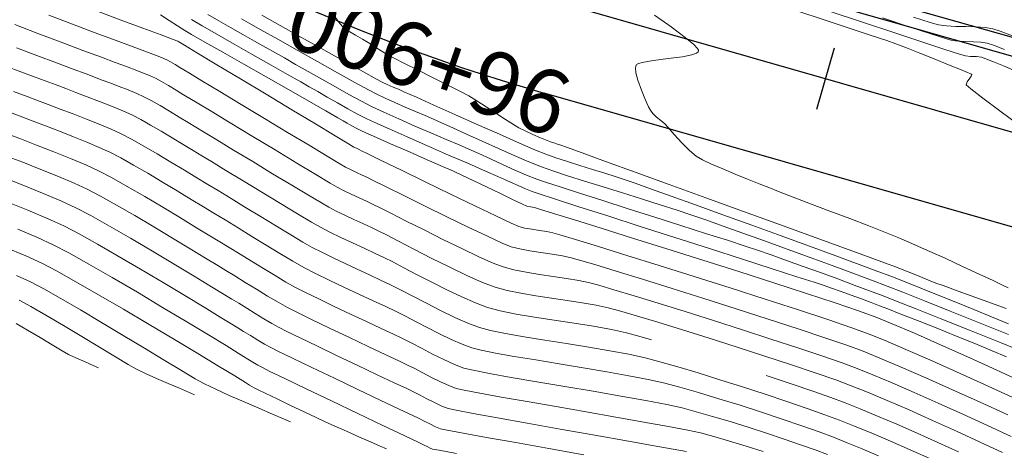
# Model space of a CAD drawing. Units: metres. Extents: x 769745 to 777694, y 8555200 to 8561404.
# Drawn here: x 772532 to 772586, y 8558681 to 8558705 of the extents above; entities that cross this region are included whole.
import ezdxf

# ---------------------------------------------------------------- set-up
doc = ezdxf.new("R2010")
doc.units = ezdxf.units.M
for name, color, linetype in [('ANCHO CARRETERA', 241, 'Continuous'), ('EJE_ESTACA', 7, 'Continuous'), ('EJE_LINEA', 5, 'Continuous'), ('EJE_TEXTO', 7, 'Continuous')]:
    doc.layers.add(name, color=color, linetype=linetype)
for name, color, linetype, lineweight in [('CUNETA', 1, 'Continuous', 30), ('SECTOR 1-CONT-MAJ', 30, 'Continuous', 9), ('SECTOR 1-CONT-MIN', 124, 'Continuous', 9)]:
    doc.layers.add(name, color=color, linetype=linetype, lineweight=lineweight)
doc.styles.get("Standard").update_dxf_attribs({"font": 'ARIAL.TTF', "height": 3})

msp = doc.modelspace()

# ---------------------------------------------------------------- linework, layer by layer
at = {"layer": 'ANCHO CARRETERA'}
for p, q in [((772600.913, 8558699.703), (772563.275, 8558710.468)), ((772598.163, 8558690.088), (772560.525, 8558700.854))]:
    msp.add_line(p, q, dxfattribs=at)
msp.add_arc((772589.399, 8558801.806), 105, 233.08056, 254.03889, dxfattribs=at)
at = {"layer": 'CUNETA'}
msp.add_line((772600.638, 8558698.741), (772563, 8558709.507), dxfattribs=at)
at = {"layer": 'EJE_ESTACA'}
msp.add_line((772576.446, 8558703.321), (772575.484, 8558699.956), dxfattribs=at)
at = {"layer": 'EJE_LINEA'}
msp.add_line((772599.538, 8558694.895), (772561.9, 8558705.661), dxfattribs=at)
at = {"layer": 'SECTOR 1-CONT-MAJ'}
for p, q in [((772548.988, 8558705.115, 1885), (772549.228, 8558704.77, 1885)), ((772580.802, 8558705.02, 1890), (772581.724, 8558704.729, 1890)), ((772549.228, 8558704.77, 1885), (772549.46, 8558704.501, 1885)), ((772549.46, 8558704.501, 1885), (772549.762, 8558704.274, 1885)), ((772581.724, 8558704.729, 1890), (772582.18, 8558704.599, 1890)), ((772582.18, 8558704.599, 1890), (772582.618, 8558704.541, 1890)), ((772582.618, 8558704.541, 1890), (772583.128, 8558704.513, 1890)), ((772583.128, 8558704.513, 1890), (772583.676, 8558704.498, 1890)), ((772583.676, 8558704.498, 1890), (772584.223, 8558704.481, 1890)), ((772584.223, 8558704.481, 1890), (772584.731, 8558704.446, 1890)), ((772584.731, 8558704.446, 1890), (772585.164, 8558704.377, 1890)), ((772585.164, 8558704.377, 1890), (772585.557, 8558704.248, 1890)), ((772549.762, 8558704.274, 1885), (772550.159, 8558704.03, 1885)), ((772550.159, 8558704.03, 1885), (772550.558, 8558703.804, 1885)), ((772585.557, 8558704.248, 1890), (772586.235, 8558703.989, 1890)), ((772550.558, 8558703.804, 1885), (772550.863, 8558703.627, 1885)), ((772550.863, 8558703.627, 1885), (772551.122, 8558703.461, 1885)), ((772551.122, 8558703.461, 1885), (772551.424, 8558703.266, 1885)), ((772551.424, 8558703.266, 1885), (772551.727, 8558703.074, 1885)), ((772551.727, 8558703.074, 1885), (772551.991, 8558702.916, 1885)), ((772551.991, 8558702.916, 1885), (772552.292, 8558702.76, 1885)), ((772552.292, 8558702.76, 1885), (772552.866, 8558702.473, 1885)), ((772530.87, 8558702.369, 1875), (772531.948, 8558701.965, 1875)), ((772552.866, 8558702.473, 1885), (772553.615, 8558702.102, 1885)), ((772531.948, 8558701.965, 1875), (772532.93, 8558701.598, 1875)), ((772553.615, 8558702.102, 1885), (772554.439, 8558701.693, 1885)), ((772554.439, 8558701.693, 1885), (772555.242, 8558701.29, 1885)), ((772532.93, 8558701.598, 1875), (772533.73, 8558701.299, 1875)), ((772533.73, 8558701.299, 1875), (772534.261, 8558701.096, 1875)), ((772555.242, 8558701.29, 1885), (772555.925, 8558700.942, 1885)), ((772534.261, 8558701.096, 1875), (772534.808, 8558700.886, 1875)), ((772534.808, 8558700.886, 1875), (772535.439, 8558700.648, 1875)), ((772535.439, 8558700.648, 1875), (772536.11, 8558700.394, 1875)), ((772555.925, 8558700.942, 1885), (772556.39, 8558700.693, 1885)), ((772556.39, 8558700.693, 1885), (772556.825, 8558700.43, 1885)), ((772536.11, 8558700.394, 1875), (772536.779, 8558700.132, 1875)), ((772536.779, 8558700.132, 1875), (772537.4, 8558699.876, 1875)), ((772556.825, 8558700.43, 1885), (772557.339, 8558700.101, 1885)), ((772557.339, 8558700.101, 1885), (772557.881, 8558699.745, 1885)), ((772537.4, 8558699.876, 1875), (772537.932, 8558699.634, 1875)), ((772537.932, 8558699.634, 1875), (772538.386, 8558699.397, 1875)), ((772557.881, 8558699.745, 1885), (772558.397, 8558699.406, 1885)), ((772538.386, 8558699.397, 1875), (772538.921, 8558699.096, 1875)), ((772538.921, 8558699.096, 1875), (772539.506, 8558698.753, 1875)), ((772558.397, 8558699.406, 1885), (772558.834, 8558699.124, 1885)), ((772558.834, 8558699.124, 1885), (772559.14, 8558698.941, 1885)), ((772539.506, 8558698.753, 1875), (772540.11, 8558698.391, 1875)), ((772559.14, 8558698.941, 1885), (772559.477, 8558698.776, 1885)), ((772559.477, 8558698.776, 1885), (772559.901, 8558698.585, 1885)), ((772559.901, 8558698.585, 1885), (772560.331, 8558698.401, 1885)), ((772540.11, 8558698.391, 1875), (772540.703, 8558698.031, 1875)), ((772540.703, 8558698.031, 1875), (772541.254, 8558697.696, 1875)), ((772560.331, 8558698.401, 1885), (772560.683, 8558698.255, 1885)), ((772560.683, 8558698.255, 1885), (772560.877, 8558698.177, 1885)), ((772560.877, 8558698.177, 1885), (772561.052, 8558698.117, 1885)), ((772561.052, 8558698.117, 1885), (772561.255, 8558698.055, 1885)), ((772561.255, 8558698.055, 1885), (772561.432, 8558697.998, 1885)), ((772561.432, 8558697.998, 1885), (772561.76, 8558697.88, 1885)), ((772541.254, 8558697.696, 1875), (772541.733, 8558697.409, 1875)), ((772541.733, 8558697.409, 1875), (772542.265, 8558697.088, 1875)), ((772561.76, 8558697.88, 1885), (772562.613, 8558697.571, 1885)), ((772562.613, 8558697.571, 1885), (772563.898, 8558697.105, 1885)), ((772542.265, 8558697.088, 1875), (772543.049, 8558696.612, 1875)), ((772563.898, 8558697.105, 1885), (772565.52, 8558696.516, 1885)), ((772543.049, 8558696.612, 1875), (772543.999, 8558696.034, 1875)), ((772565.52, 8558696.516, 1885), (772567.385, 8558695.839, 1885)), ((772543.999, 8558696.034, 1875), (772545.03, 8558695.407, 1875)), ((772567.385, 8558695.839, 1885), (772569.4, 8558695.108, 1885)), ((772545.03, 8558695.407, 1875), (772546.056, 8558694.785, 1875)), ((772546.056, 8558694.785, 1875), (772546.992, 8558694.221, 1875)), ((772569.4, 8558695.108, 1885), (772571.47, 8558694.356, 1885)), ((772546.992, 8558694.221, 1875), (772547.753, 8558693.77, 1875)), ((772571.47, 8558694.356, 1885), (772573.5, 8558693.618, 1885)), ((772547.753, 8558693.77, 1875), (772548.254, 8558693.485, 1875)), ((772573.5, 8558693.618, 1885), (772575.398, 8558692.929, 1885)), ((772548.254, 8558693.485, 1875), (772548.766, 8558693.222, 1875)), ((772548.766, 8558693.222, 1875), (772549.362, 8558692.932, 1875)), ((772549.362, 8558692.932, 1875), (772550.001, 8558692.63, 1875)), ((772550.001, 8558692.63, 1875), (772550.643, 8558692.332, 1875)), ((772575.398, 8558692.929, 1885), (772577.069, 8558692.321, 1885)), ((772550.643, 8558692.332, 1875), (772551.245, 8558692.053, 1875)), ((772551.245, 8558692.053, 1875), (772551.766, 8558691.807, 1875)), ((772577.069, 8558692.321, 1885), (772578.418, 8558691.829, 1885)), ((772551.766, 8558691.807, 1875), (772552.213, 8558691.582, 1875)), ((772552.213, 8558691.582, 1875), (772552.822, 8558691.265, 1875)), ((772578.418, 8558691.829, 1885), (772579.353, 8558691.488, 1885)), ((772579.353, 8558691.488, 1885), (772579.778, 8558691.331, 1885)), ((772552.822, 8558691.265, 1875), (772553.549, 8558690.885, 1875)), ((772553.549, 8558690.885, 1875), (772554.351, 8558690.472, 1875)), ((772579.778, 8558691.331, 1885), (772580.186, 8558691.171, 1885)), ((772580.186, 8558691.171, 1885), (772580.657, 8558690.98, 1885)), ((772580.657, 8558690.98, 1885), (772581.15, 8558690.779, 1885)), ((772554.351, 8558690.472, 1875), (772555.182, 8558690.055, 1875)), ((772581.15, 8558690.779, 1885), (772581.621, 8558690.588, 1885)), ((772581.621, 8558690.588, 1885), (772582.029, 8558690.428, 1885)), ((772582.029, 8558690.428, 1885), (772582.423, 8558690.284, 1885)), ((772555.182, 8558690.055, 1875), (772555.999, 8558689.666, 1875)), ((772582.423, 8558690.284, 1885), (772583.25, 8558689.986, 1885)), ((772583.25, 8558689.986, 1885), (772584.432, 8558689.56, 1885)), ((772555.999, 8558689.666, 1875), (772556.758, 8558689.334, 1875)), ((772556.758, 8558689.334, 1875), (772557.414, 8558689.089, 1875)), ((772584.432, 8558689.56, 1885), (772585.891, 8558689.036, 1885)), ((772557.414, 8558689.089, 1875), (772558.112, 8558688.902, 1875)), ((772558.112, 8558688.902, 1875), (772558.99, 8558688.725, 1875)), ((772558.99, 8558688.725, 1875), (772559.994, 8558688.555, 1875)), ((772559.994, 8558688.555, 1875), (772561.073, 8558688.387, 1875)), ((772561.073, 8558688.387, 1875), (772562.171, 8558688.22, 1875)), ((772562.171, 8558688.22, 1875), (772563.237, 8558688.051, 1875)), ((772563.237, 8558688.051, 1875), (772564.215, 8558687.877, 1875)), ((772564.215, 8558687.877, 1875), (772565.054, 8558687.694, 1875)), ((772565.054, 8558687.694, 1875), (772565.73, 8558687.512, 1875)), ((772565.73, 8558687.512, 1875), (772566.417, 8558687.314, 1875)), ((772572.721, 8558685.345, 1875), (772572.874, 8558685.295, 1875)), ((772572.874, 8558685.295, 1875), (772574.132, 8558684.878, 1875)), ((772574.132, 8558684.878, 1875), (772575.28, 8558684.487, 1875)), ((772575.28, 8558684.487, 1875), (772576.272, 8558684.139, 1875)), ((772576.272, 8558684.139, 1875), (772577.058, 8558683.848, 1875)), ((772577.058, 8558683.848, 1875), (772577.875, 8558683.523, 1875)), ((772577.875, 8558683.523, 1875), (772578.828, 8558683.128, 1875)), ((772578.828, 8558683.128, 1875), (772579.882, 8558682.678, 1875)), ((772579.882, 8558682.678, 1875), (772580.999, 8558682.189, 1875)), ((772580.999, 8558682.189, 1875), (772582.14, 8558681.679, 1875)), ((772582.14, 8558681.679, 1875), (772583.268, 8558681.164, 1875))]:
    msp.add_line(p, q, dxfattribs=at)
at = {"layer": 'SECTOR 1-CONT-MAJ', "flags": 128}
for points, elevation in [([(772539.459, 8558705.142), (772539.937, 8558704.834), (772540.394, 8558704.538), (772540.792, 8558704.29), (772541.173, 8558704.069), (772541.899, 8558703.653), (772542.883, 8558703.092), (772544.035, 8558702.435), (772545.265, 8558701.735), (772546.486, 8558701.04), (772547.607, 8558700.402), (772548.541, 8558699.872), (772549.197, 8558699.499), (772549.488, 8558699.334), (772549.712, 8558699.206), (772549.973, 8558699.057), (772550.235, 8558698.91), (772550.464, 8558698.79), (772550.741, 8558698.665), (772551.315, 8558698.412), (772552.097, 8558698.071), (772552.998, 8558697.677), (772553.932, 8558697.27), (772554.81, 8558696.885), (772555.543, 8558696.562), (772556.043, 8558696.337), (772556.625, 8558696.063), (772557.354, 8558695.711), (772558.12, 8558695.339), (772558.816, 8558694.999), (772559.335, 8558694.748), (772559.567, 8558694.641), (772559.775, 8558694.6), (772559.986, 8558694.564), (772560.272, 8558694.477), (772561.031, 8558694.244), (772562.184, 8558693.888), (772563.657, 8558693.431), (772565.372, 8558692.897), (772567.255, 8558692.308), (772569.227, 8558691.687), (772571.214, 8558691.057), (772573.139, 8558690.441), (772574.926, 8558689.861), (772576.498, 8558689.341), (772577.78, 8558688.903), (772578.694, 8558688.57), (772579.626, 8558688.192), (772580.848, 8558687.669), (772582.292, 8558687.033), (772583.889, 8558686.317), (772585.571, 8558685.553), (772587.272, 8558684.774)], 1880), ([(772530.716, 8558696.269), (772531.877, 8558695.812), (772532.992, 8558695.36), (772533.993, 8558694.934), (772534.814, 8558694.557), (772535.644, 8558694.125), (772536.67, 8558693.554), (772537.822, 8558692.888), (772539.028, 8558692.176), (772540.216, 8558691.464), (772541.316, 8558690.798), (772542.256, 8558690.225), (772542.965, 8558689.792), (772543.372, 8558689.546), (772543.756, 8558689.314), (772544.196, 8558689.043), (772544.665, 8558688.754), (772545.135, 8558688.467), (772545.579, 8558688.203), (772545.969, 8558687.983), (772546.393, 8558687.77), (772547.128, 8558687.413), (772548.084, 8558686.954), (772549.169, 8558686.437), (772550.293, 8558685.903), (772551.364, 8558685.396), (772552.29, 8558684.958), (772552.981, 8558684.631), (772553.345, 8558684.458), (772553.689, 8558684.285), (772554.086, 8558684.078), (772554.502, 8558683.865), (772554.905, 8558683.675), (772555.26, 8558683.536), (772555.694, 8558683.442), (772556.634, 8558683.266), (772557.972, 8558683.024), (772559.6, 8558682.735), (772561.412, 8558682.415), (772563.3, 8558682.082), (772565.156, 8558681.753), (772566.874, 8558681.446), (772568.346, 8558681.177)], 1870), ([(772531.696, 8558689.479), (772532.339, 8558689.139), (772533.175, 8558688.662), (772534.131, 8558688.096), (772535.135, 8558687.494), (772536.111, 8558686.903), (772536.988, 8558686.374), (772537.691, 8558685.957), (772538.148, 8558685.702), (772538.641, 8558685.464), (772539.246, 8558685.191), (772539.891, 8558684.911), (772540.502, 8558684.65), (772541.007, 8558684.436), (772541.333, 8558684.296)], 1865)]:
    msp.add_lwpolyline(points, dxfattribs=dict(at, elevation=elevation))
at = {"layer": 'SECTOR 1-CONT-MIN', "flags": 128}
for points, elevation in [([(772533.323, 8558705.134), (772534.624, 8558704.639), (772535.884, 8558704.165), (772537.021, 8558703.739), (772537.956, 8558703.392), (772538.605, 8558703.151), (772538.888, 8558703.045), (772539.182, 8558702.933), (772539.515, 8558702.805), (772539.803, 8558702.681), (772540.014, 8558702.567), (772540.27, 8558702.416), (772540.528, 8558702.26), (772540.749, 8558702.126), (772541.05, 8558701.945), (772541.739, 8558701.53), (772542.718, 8558700.939), (772543.893, 8558700.23), (772545.165, 8558699.463), (772546.439, 8558698.695), (772547.618, 8558697.986), (772548.607, 8558697.392), (772549.308, 8558696.973), (772549.625, 8558696.787), (772549.897, 8558696.649), (772550.219, 8558696.496), (772550.542, 8558696.346), (772550.819, 8558696.216), (772551.146, 8558696.055), (772551.845, 8558695.707), (772552.818, 8558695.225), (772553.961, 8558694.661), (772555.174, 8558694.066), (772556.357, 8558693.492), (772557.407, 8558692.992), (772558.223, 8558692.618), (772558.706, 8558692.42), (772559.184, 8558692.295), (772559.746, 8558692.19), (772560.351, 8558692.097), (772560.958, 8558692.008), (772561.526, 8558691.917), (772562.013, 8558691.816), (772562.457, 8558691.69), (772563.305, 8558691.436), (772564.485, 8558691.076), (772565.925, 8558690.631), (772567.551, 8558690.124), (772569.29, 8558689.577), (772571.071, 8558689.012), (772572.819, 8558688.45), (772574.463, 8558687.914), (772575.93, 8558687.426), (772577.146, 8558687.008), (772578.04, 8558686.681), (772578.957, 8558686.311), (772580.122, 8558685.816), (772581.471, 8558685.226), (772582.939, 8558684.571), (772584.462, 8558683.882), (772585.977, 8558683.188)], 1878), ([(772535.862, 8558705.401), (772537.25, 8558704.878), (772538.492, 8558704.414), (772539.496, 8558704.041), (772540.167, 8558703.792), (772540.414, 8558703.701), (772540.464, 8558703.673), (772540.513, 8558703.644), (772540.78, 8558703.483), (772541.501, 8558703.049), (772542.563, 8558702.409), (772543.853, 8558701.632), (772545.26, 8558700.786), (772546.669, 8558699.937), (772547.968, 8558699.156), (772549.045, 8558698.508), (772549.787, 8558698.063), (772550.082, 8558697.887), (772550.215, 8558697.821), (772550.368, 8558697.749), (772550.503, 8558697.686), (772550.813, 8558697.534), (772551.583, 8558697.157), (772552.686, 8558696.619), (772553.993, 8558695.982), (772555.378, 8558695.309), (772556.712, 8558694.665), (772557.868, 8558694.111), (772558.719, 8558693.712), (772559.136, 8558693.531), (772559.466, 8558693.447), (772559.857, 8558693.379), (772560.27, 8558693.318), (772560.664, 8558693.258), (772561, 8558693.19), (772561.388, 8558693.077), (772562.251, 8558692.815), (772563.505, 8558692.429), (772565.065, 8558691.946), (772566.845, 8558691.391), (772568.761, 8558690.789), (772570.729, 8558690.166), (772572.663, 8558689.547), (772574.479, 8558688.958), (772576.091, 8558688.425), (772577.416, 8558687.972), (772578.367, 8558687.626), (772579.249, 8558687.269), (772580.381, 8558686.787), (772581.707, 8558686.206), (772583.165, 8558685.555), (772584.699, 8558684.862), (772586.249, 8558684.153)], 1879), ([(772542.054, 8558705.172), (772542.659, 8558704.823), (772543.311, 8558704.451), (772543.978, 8558704.073), (772544.631, 8558703.704), (772545.24, 8558703.361), (772545.774, 8558703.061), (772546.269, 8558702.779), (772546.881, 8558702.429), (772547.575, 8558702.032), (772548.315, 8558701.61), (772549.068, 8558701.186), (772549.797, 8558700.782), (772550.469, 8558700.419), (772551.048, 8558700.121), (772551.73, 8558699.796), (772552.541, 8558699.43), (772553.42, 8558699.045), (772554.306, 8558698.664), (772555.137, 8558698.309), (772555.852, 8558698.005), (772556.388, 8558697.773), (772556.939, 8558697.527), (772557.573, 8558697.238), (772558.247, 8558696.932), (772558.924, 8558696.63), (772559.562, 8558696.355), (772560.122, 8558696.13), (772560.591, 8558695.966), (772561.398, 8558695.701), (772562.472, 8558695.354), (772563.743, 8558694.948), (772565.14, 8558694.503), (772566.594, 8558694.042), (772568.033, 8558693.585), (772569.387, 8558693.154), (772570.585, 8558692.771), (772571.558, 8558692.456), (772572.235, 8558692.231), (772572.988, 8558691.969), (772573.838, 8558691.669), (772574.751, 8558691.342), (772575.696, 8558691), (772576.64, 8558690.655), (772577.551, 8558690.319), (772578.395, 8558690.004), (772579.141, 8558689.721), (772579.821, 8558689.456), (772580.891, 8558689.032), (772582.268, 8558688.483), (772583.869, 8558687.843), (772585.61, 8558687.144), (772587.409, 8558686.422)], 1882), ([(772543.917, 8558704.924), (772544.287, 8558704.715), (772544.978, 8558704.326), (772545.902, 8558703.806), (772546.968, 8558703.206), (772548.089, 8558702.577), (772549.176, 8558701.971), (772550.139, 8558701.436), (772550.89, 8558701.024), (772551.341, 8558700.786), (772551.795, 8558700.57), (772552.324, 8558700.333), (772552.891, 8558700.087), (772553.459, 8558699.845), (772553.993, 8558699.617), (772554.455, 8558699.417), (772554.882, 8558699.225), (772555.504, 8558698.942), (772556.268, 8558698.594), (772557.123, 8558698.207), (772558.013, 8558697.809), (772558.887, 8558697.426), (772559.692, 8558697.084), (772560.374, 8558696.812), (772561.009, 8558696.585), (772561.813, 8558696.316), (772562.744, 8558696.018), (772563.76, 8558695.698), (772564.819, 8558695.369), (772565.878, 8558695.04), (772566.895, 8558694.72), (772567.827, 8558694.421), (772568.634, 8558694.153), (772569.397, 8558693.888), (772570.346, 8558693.553), (772571.436, 8558693.164), (772572.625, 8558692.736), (772573.867, 8558692.286), (772575.12, 8558691.83), (772576.338, 8558691.383), (772577.479, 8558690.961), (772578.499, 8558690.581), (772579.353, 8558690.258), (772580.222, 8558689.92), (772581.399, 8558689.453), (772582.81, 8558688.888), (772584.377, 8558688.258), (772586.023, 8558687.594)], 1883), ([(772545.029, 8558705.127), (772546.034, 8558704.565), (772547.208, 8558703.909), (772548.437, 8558703.224), (772549.607, 8558702.572), (772550.606, 8558702.018), (772551.319, 8558701.623), (772551.633, 8558701.452), (772551.914, 8558701.322), (772552.238, 8558701.183), (772552.523, 8558701.061), (772552.825, 8558700.925), (772553.508, 8558700.619), (772554.473, 8558700.187), (772555.62, 8558699.675), (772556.851, 8558699.127), (772558.066, 8558698.59), (772559.166, 8558698.109), (772560.052, 8558697.728), (772560.625, 8558697.494), (772561.171, 8558697.299), (772561.798, 8558697.092), (772562.476, 8558696.878), (772563.171, 8558696.664), (772563.85, 8558696.455), (772564.481, 8558696.257), (772565.033, 8558696.076), (772565.522, 8558695.904), (772566.363, 8558695.603), (772567.49, 8558695.199), (772568.837, 8558694.713), (772570.336, 8558694.171), (772571.923, 8558693.596), (772573.53, 8558693.013), (772575.092, 8558692.444), (772576.543, 8558691.914), (772577.816, 8558691.446), (772578.846, 8558691.065), (772579.566, 8558690.795), (772580.344, 8558690.492), (772581.213, 8558690.146), (772582.148, 8558689.768), (772583.121, 8558689.371), (772584.108, 8558688.969), (772585.082, 8558688.572), (772586.016, 8558688.194)], 1884), ([(772566.584, 8558705.135), (772567.491, 8558704.492), (772568.275, 8558703.905), (772568.734, 8558703.52), (772568.941, 8558703.303), (772568.999, 8558703.201), (772569.001, 8558703.165), (772568.982, 8558703.124), (772568.889, 8558703.049), (772568.629, 8558702.954), (772568.116, 8558702.85), (772567.327, 8558702.744), (772566.529, 8558702.644), (772565.996, 8558702.555), (772565.713, 8558702.477), (772565.6, 8558702.417), (772565.571, 8558702.384), (772565.551, 8558702.337), (772565.536, 8558702.212), (772565.564, 8558701.962), (772565.674, 8558701.554), (772565.869, 8558701.012), (772566.059, 8558700.554), (772566.168, 8558700.306), (772566.262, 8558700.106), (772566.385, 8558699.885), (772566.509, 8558699.704), (772566.689, 8558699.537), (772566.933, 8558699.344), (772567.144, 8558699.17), (772567.335, 8558698.962), (772567.67, 8558698.584), (772568.082, 8558698.13), (772568.507, 8558697.699), (772568.877, 8558697.386), (772569.21, 8558697.197), (772569.712, 8558696.959), (772570.33, 8558696.69), (772571.008, 8558696.408), (772571.691, 8558696.13), (772572.324, 8558695.876), (772572.852, 8558695.662), (772573.399, 8558695.447), (772574.191, 8558695.144), (772575.154, 8558694.78), (772576.215, 8558694.38), (772577.303, 8558693.968), (772578.343, 8558693.569), (772579.264, 8558693.209), (772579.993, 8558692.913), (772580.705, 8558692.605), (772581.576, 8558692.217), (772582.532, 8558691.783), (772583.499, 8558691.34), (772584.403, 8558690.92), (772585.17, 8558690.56), (772585.726, 8558690.295), (772585.997, 8558690.159)], 1886), ([(772574.398, 8558705.369), (772575.943, 8558704.86), (772577.327, 8558704.402), (772578.483, 8558704.019), (772579.34, 8558703.731), (772579.829, 8558703.561), (772580.414, 8558703.337), (772581.149, 8558703.046), (772581.945, 8558702.724), (772582.716, 8558702.409), (772583.375, 8558702.138), (772583.762, 8558701.977), (772583.942, 8558701.902), (772584, 8558701.877), (772584.007, 8558701.874), (772584.005, 8558701.863), (772583.986, 8558701.815), (772583.971, 8558701.781), (772583.891, 8558701.677), (772583.749, 8558701.47), (772583.685, 8558701.298), (772583.942, 8558701.081), (772584.606, 8558700.577), (772585.54, 8558699.879), (772586.611, 8558699.084)], 1887), ([(772576.067, 8558705.388), (772577.997, 8558704.746), (772579.772, 8558704.158), (772581.308, 8558703.651), (772582.523, 8558703.251), (772583.334, 8558702.988), (772583.658, 8558702.887), (772583.936, 8558702.861), (772584.257, 8558702.852), (772584.534, 8558702.821), (772584.768, 8558702.739), (772585.196, 8558702.568), (772585.741, 8558702.341), (772586.329, 8558702.092)], 1888), ([(772579.101, 8558704.977), (772580.57, 8558704.493), (772581.747, 8558704.109), (772582.555, 8558703.85), (772582.919, 8558703.743), (772583.265, 8558703.7), (772583.672, 8558703.683), (772584.1, 8558703.671), (772584.506, 8558703.649), (772584.849, 8558703.599), (772585.189, 8558703.484), (772585.792, 8558703.249)], 1889), ([(772531.46, 8558704.612), (772532.728, 8558704.127), (772534.008, 8558703.643), (772535.204, 8558703.195), (772536.222, 8558702.815), (772536.968, 8558702.538), (772537.346, 8558702.395), (772537.679, 8558702.268), (772538.067, 8558702.121), (772538.471, 8558701.966), (772538.854, 8558701.811), (772539.179, 8558701.665), (772539.509, 8558701.49), (772539.905, 8558701.261), (772540.327, 8558701.008), (772540.731, 8558700.762), (772541.077, 8558700.554), (772541.47, 8558700.317), (772542.242, 8558699.851), (772543.285, 8558699.22), (772544.49, 8558698.491), (772545.749, 8558697.731), (772546.955, 8558697.004), (772547.999, 8558696.377), (772548.772, 8558695.916), (772549.168, 8558695.686), (772549.518, 8558695.507), (772549.93, 8558695.309), (772550.363, 8558695.106), (772550.778, 8558694.914), (772551.135, 8558694.746), (772551.478, 8558694.575), (772552.107, 8558694.257), (772552.949, 8558693.831), (772553.929, 8558693.34), (772554.971, 8558692.822), (772556.001, 8558692.32), (772556.945, 8558691.873), (772557.728, 8558691.523), (772558.275, 8558691.31), (772558.855, 8558691.154), (772559.529, 8558691.02), (772560.262, 8558690.901), (772561.015, 8558690.79), (772561.752, 8558690.681), (772562.435, 8558690.568), (772563.027, 8558690.442), (772563.526, 8558690.304), (772564.359, 8558690.058), (772565.466, 8558689.722), (772566.786, 8558689.316), (772568.258, 8558688.857), (772569.821, 8558688.365), (772571.414, 8558687.857), (772572.978, 8558687.352), (772574.45, 8558686.869), (772575.77, 8558686.427), (772576.878, 8558686.043), (772577.713, 8558685.737), (772578.571, 8558685.392), (772579.632, 8558684.944), (772580.845, 8558684.418), (772582.158, 8558683.836), (772583.517, 8558683.225), (772584.872, 8558682.606), (772586.17, 8558682.006)], 1877), ([(772541.159, 8558704.886), (772541.743, 8558704.545), (772542.553, 8558704.079), (772543.508, 8558703.533), (772544.527, 8558702.954), (772545.53, 8558702.385), (772546.436, 8558701.872), (772547.163, 8558701.461), (772547.631, 8558701.197), (772548.091, 8558700.935), (772548.621, 8558700.632), (772549.185, 8558700.31), (772549.751, 8558699.992), (772550.286, 8558699.699), (772550.756, 8558699.456), (772551.226, 8558699.236), (772552.007, 8558698.886), (772553.004, 8558698.445), (772554.125, 8558697.954), (772555.276, 8558697.452), (772556.365, 8558696.979), (772557.297, 8558696.574), (772557.98, 8558696.278), (772558.32, 8558696.13), (772558.677, 8558695.969), (772559.092, 8558695.781), (772559.509, 8558695.596), (772559.871, 8558695.447), (772560.257, 8558695.318), (772561.142, 8558695.031), (772562.426, 8558694.617), (772564.013, 8558694.107), (772565.803, 8558693.532), (772567.7, 8558692.924), (772569.606, 8558692.314), (772571.422, 8558691.731), (772573.05, 8558691.208), (772574.394, 8558690.776), (772575.355, 8558690.466), (772575.836, 8558690.308), (772576.296, 8558690.148), (772576.824, 8558689.96), (772577.386, 8558689.757), (772577.947, 8558689.552), (772578.473, 8558689.356), (772578.928, 8558689.184), (772579.388, 8558689.006), (772580.106, 8558688.725), (772581.012, 8558688.368), (772582.037, 8558687.961), (772583.109, 8558687.532), (772584.16, 8558687.108), (772585.118, 8558686.715), (772585.913, 8558686.381)], 1881), ([(772531.556, 8558703.34), (772532.682, 8558702.915), (772533.747, 8558702.516), (772534.675, 8558702.17), (772535.386, 8558701.904), (772535.804, 8558701.746), (772536.213, 8558701.588), (772536.686, 8558701.41), (772537.19, 8558701.219), (772537.691, 8558701.023), (772538.157, 8558700.831), (772538.555, 8558700.65), (772538.959, 8558700.437), (772539.44, 8558700.163), (772539.962, 8558699.854), (772540.487, 8558699.537), (772540.98, 8558699.237), (772541.405, 8558698.981), (772541.831, 8558698.725), (772542.55, 8558698.29), (772543.477, 8558697.727), (772544.529, 8558697.09), (772545.62, 8558696.429), (772546.669, 8558695.796), (772547.589, 8558695.243), (772548.298, 8558694.823), (772548.711, 8558694.586), (772549.11, 8558694.38), (772549.575, 8558694.154), (772550.074, 8558693.919), (772550.574, 8558693.686), (772551.044, 8558693.468), (772551.451, 8558693.276), (772551.87, 8558693.065), (772552.535, 8558692.72), (772553.377, 8558692.285), (772554.328, 8558691.8), (772555.319, 8558691.307), (772556.281, 8558690.848), (772557.146, 8558690.465), (772557.844, 8558690.199), (772558.498, 8558690.019), (772559.251, 8558689.863), (772560.071, 8558689.722), (772560.926, 8558689.593), (772561.783, 8558689.469), (772562.609, 8558689.344), (772563.373, 8558689.212), (772564.04, 8558689.068), (772564.659, 8558688.899), (772565.587, 8558688.628), (772566.761, 8558688.273), (772568.116, 8558687.855), (772569.591, 8558687.393), (772571.122, 8558686.906), (772572.644, 8558686.415), (772574.095, 8558685.938), (772575.411, 8558685.496), (772576.529, 8558685.107), (772577.385, 8558684.792), (772578.272, 8558684.437), (772579.348, 8558683.986), (772580.558, 8558683.462), (772581.85, 8558682.891), (772583.171, 8558682.296), (772584.466, 8558681.702), (772585.682, 8558681.133)], 1876), ([(772531.401, 8558700.946), (772532.149, 8558700.665), (772532.719, 8558700.446), (772533.297, 8558700.224), (772533.958, 8558699.975), (772534.668, 8558699.707), (772535.393, 8558699.428), (772536.097, 8558699.149), (772536.747, 8558698.876), (772537.308, 8558698.619), (772537.877, 8558698.322), (772538.545, 8558697.946), (772539.276, 8558697.517), (772540.032, 8558697.064), (772540.773, 8558696.615), (772541.462, 8558696.196), (772542.061, 8558695.836), (772542.624, 8558695.498), (772543.333, 8558695.065), (772544.137, 8558694.573), (772544.985, 8558694.054), (772545.826, 8558693.543), (772546.609, 8558693.072), (772547.283, 8558692.675), (772547.797, 8558692.385), (772548.325, 8558692.112), (772548.934, 8558691.813), (772549.592, 8558691.5), (772550.267, 8558691.184), (772550.928, 8558690.878), (772551.544, 8558690.591), (772552.082, 8558690.337), (772552.641, 8558690.057), (772553.314, 8558689.708), (772554.06, 8558689.319), (772554.84, 8558688.921), (772555.614, 8558688.544), (772556.341, 8558688.22), (772556.983, 8558687.978), (772557.577, 8558687.824), (772558.409, 8558687.658), (772559.422, 8558687.482), (772560.559, 8558687.298), (772561.76, 8558687.107), (772562.97, 8558686.913), (772564.129, 8558686.715), (772565.181, 8558686.517), (772566.068, 8558686.32), (772566.876, 8558686.105), (772567.859, 8558685.824), (772568.972, 8558685.49), (772570.173, 8558685.119), (772571.416, 8558684.725), (772572.658, 8558684.321), (772573.854, 8558683.923), (772574.961, 8558683.544), (772575.935, 8558683.199), (772576.731, 8558682.903), (772577.568, 8558682.572), (772578.517, 8558682.181), (772579.544, 8558681.744), (772580.617, 8558681.276), (772581.7, 8558680.788)], 1874), ([(772531.177, 8558699.797), (772531.75, 8558699.576), (772532.418, 8558699.324), (772533.15, 8558699.048), (772533.915, 8558698.757), (772534.682, 8558698.459), (772535.42, 8558698.162), (772536.098, 8558697.874), (772536.685, 8558697.603), (772537.282, 8558697.293), (772537.987, 8558696.9), (772538.762, 8558696.45), (772539.571, 8558695.969), (772540.375, 8558695.483), (772541.138, 8558695.02), (772541.821, 8558694.604), (772542.388, 8558694.264), (772543.011, 8558693.888), (772543.719, 8558693.453), (772544.479, 8558692.984), (772545.257, 8558692.507), (772546.016, 8558692.047), (772546.722, 8558691.631), (772547.34, 8558691.285), (772547.976, 8558690.956), (772548.723, 8558690.589), (772549.533, 8558690.204), (772550.356, 8558689.819), (772551.14, 8558689.455), (772551.838, 8558689.131), (772552.398, 8558688.867), (772552.916, 8558688.609), (772553.503, 8558688.305), (772554.133, 8558687.976), (772554.78, 8558687.646), (772555.416, 8558687.336), (772556.016, 8558687.069), (772556.552, 8558686.868), (772557.063, 8558686.739), (772557.859, 8558686.581), (772558.879, 8558686.401), (772560.061, 8558686.203), (772561.342, 8558685.993), (772562.662, 8558685.776), (772563.957, 8558685.557), (772565.167, 8558685.342), (772566.229, 8558685.137), (772567.081, 8558684.945), (772567.971, 8558684.71), (772568.995, 8558684.417), (772570.112, 8558684.08), (772571.28, 8558683.715), (772572.457, 8558683.335), (772573.6, 8558682.956), (772574.667, 8558682.59), (772575.615, 8558682.253), (772576.404, 8558681.959), (772577.151, 8558681.663), (772577.984, 8558681.321), (772578.879, 8558680.942)], 1873), ([(772530.887, 8558698.672), (772531.733, 8558698.353), (772532.656, 8558698.002), (772533.603, 8558697.634), (772534.521, 8558697.265), (772535.358, 8558696.911), (772536.061, 8558696.588), (772536.775, 8558696.216), (772537.641, 8558695.732), (772538.599, 8558695.175), (772539.59, 8558694.585), (772540.556, 8558694.002), (772541.439, 8558693.465), (772542.178, 8558693.015), (772542.716, 8558692.691), (772543.238, 8558692.376), (772543.83, 8558692.012), (772544.465, 8558691.62), (772545.116, 8558691.22), (772545.754, 8558690.834), (772546.352, 8558690.481), (772546.883, 8558690.184), (772547.424, 8558689.906), (772548.147, 8558689.551), (772548.989, 8558689.148), (772549.885, 8558688.724), (772550.77, 8558688.309), (772551.579, 8558687.931), (772552.249, 8558687.617), (772552.713, 8558687.398), (772553.215, 8558687.146), (772553.79, 8558686.847), (772554.402, 8558686.53), (772555.018, 8558686.223), (772555.602, 8558685.956), (772556.122, 8558685.757), (772556.629, 8558685.636), (772557.524, 8558685.463), (772558.718, 8558685.251), (772560.124, 8558685.01), (772561.654, 8558684.751), (772563.22, 8558684.486), (772564.735, 8558684.224), (772566.111, 8558683.977), (772567.26, 8558683.756), (772568.095, 8558683.571), (772568.879, 8558683.364), (772569.768, 8558683.11), (772570.729, 8558682.821), (772571.726, 8558682.509), (772572.726, 8558682.186), (772573.695, 8558681.863), (772574.599, 8558681.552), (772575.404, 8558681.265), (772576.077, 8558681.014)], 1872), ([(772530.907, 8558697.435), (772531.896, 8558697.054), (772532.896, 8558696.661), (772533.854, 8558696.272), (772534.718, 8558695.904), (772535.437, 8558695.572), (772536.166, 8558695.194), (772537.054, 8558694.7), (772538.047, 8558694.127), (772539.088, 8558693.512), (772540.121, 8558692.893), (772541.089, 8558692.307), (772541.937, 8558691.791), (772542.607, 8558691.382), (772543.044, 8558691.119), (772543.544, 8558690.816), (772544.117, 8558690.463), (772544.727, 8558690.087), (772545.339, 8558689.713), (772545.917, 8558689.37), (772546.426, 8558689.084), (772546.946, 8558688.819), (772547.748, 8558688.429), (772548.735, 8558687.956), (772549.808, 8558687.447), (772550.872, 8558686.945), (772551.828, 8558686.495), (772552.58, 8558686.141), (772553.029, 8558685.928), (772553.421, 8558685.732), (772553.87, 8558685.498), (772554.348, 8558685.25), (772554.829, 8558685.011), (772555.285, 8558684.802), (772555.691, 8558684.647), (772556.13, 8558684.546), (772556.985, 8558684.382), (772558.17, 8558684.168), (772559.597, 8558683.918), (772561.18, 8558683.643), (772562.833, 8558683.357), (772564.469, 8558683.071), (772566.001, 8558682.8), (772567.343, 8558682.555), (772568.407, 8558682.35), (772569.109, 8558682.197), (772569.849, 8558682), (772570.696, 8558681.755), (772571.609, 8558681.477), (772572.547, 8558681.179)], 1871), ([(772530.906, 8558694.94), (772532.173, 8558694.427), (772533.296, 8558693.951), (772534.19, 8558693.541), (772534.991, 8558693.126), (772535.998, 8558692.567), (772537.147, 8558691.907), (772538.372, 8558691.189), (772539.608, 8558690.452), (772540.792, 8558689.741), (772541.858, 8558689.095), (772542.741, 8558688.557), (772543.377, 8558688.17), (772543.7, 8558687.974), (772544.027, 8558687.775), (772544.404, 8558687.542), (772544.8, 8558687.299), (772545.18, 8558687.071), (772545.512, 8558686.883), (772545.912, 8558686.684), (772546.705, 8558686.301), (772547.776, 8558685.788), (772549.012, 8558685.198), (772550.298, 8558684.586), (772551.52, 8558684.005), (772552.564, 8558683.51), (772553.315, 8558683.153), (772553.661, 8558682.989), (772553.929, 8558682.853), (772554.24, 8558682.691), (772554.553, 8558682.538), (772554.829, 8558682.426), (772555.198, 8558682.35), (772556.076, 8558682.187), (772557.364, 8558681.954), (772558.964, 8558681.667), (772560.776, 8558681.343), (772562.703, 8558680.998)], 1869), ([(772531.628, 8558693.38), (772532.715, 8558692.917), (772533.567, 8558692.526), (772534.427, 8558692.078), (772535.536, 8558691.461), (772536.817, 8558690.724), (772538.191, 8558689.918), (772539.58, 8558689.092), (772540.907, 8558688.295), (772542.094, 8558687.578), (772543.061, 8558686.99), (772543.732, 8558686.581), (772544.028, 8558686.401), (772544.265, 8558686.257), (772544.539, 8558686.087), (772544.815, 8558685.92), (772545.056, 8558685.783), (772545.432, 8558685.598), (772546.282, 8558685.19), (772547.468, 8558684.622), (772548.854, 8558683.96), (772550.302, 8558683.269), (772551.676, 8558682.615), (772552.837, 8558682.061), (772553.65, 8558681.674), (772553.976, 8558681.519), (772554.11, 8558681.451), (772554.262, 8558681.373), (772554.399, 8558681.316), (772554.759, 8558681.247), (772555.705, 8558681.074)], 1868), ([(772530.924, 8558692.395), (772532.061, 8558691.914), (772532.943, 8558691.51), (772533.754, 8558691.088), (772534.819, 8558690.498), (772536.067, 8558689.783), (772537.43, 8558688.987), (772538.838, 8558688.154), (772540.223, 8558687.328), (772541.513, 8558686.552), (772542.641, 8558685.87), (772543.537, 8558685.327), (772544.132, 8558684.965), (772544.355, 8558684.828), (772544.477, 8558684.754), (772544.599, 8558684.682), (772544.786, 8558684.591), (772545.24, 8558684.371), (772545.876, 8558684.065), (772546.607, 8558683.714), (772547.345, 8558683.362), (772548.004, 8558683.049), (772548.498, 8558682.818), (772549.026, 8558682.58), (772549.668, 8558682.295), (772550.349, 8558681.995), (772550.993, 8558681.713), (772551.525, 8558681.481), (772551.869, 8558681.33)], 1867), ([(772531.562, 8558690.834), (772532.32, 8558690.495), (772533.055, 8558690.11), (772533.988, 8558689.586), (772535.063, 8558688.959), (772536.224, 8558688.269), (772537.415, 8558687.552), (772538.581, 8558686.847), (772539.667, 8558686.191), (772540.616, 8558685.622), (772541.372, 8558685.178), (772541.881, 8558684.896), (772542.494, 8558684.599), (772543.241, 8558684.259), (772544.054, 8558683.902), (772544.864, 8558683.553), (772545.604, 8558683.238), (772546.206, 8558682.983), (772546.601, 8558682.813)], 1866), ([(772531.541, 8558688.212), (772532.164, 8558687.848), (772532.854, 8558687.435), (772533.519, 8558687.033), (772534.069, 8558686.703), (772534.415, 8558686.507), (772534.822, 8558686.314), (772535.318, 8558686.097), (772535.775, 8558685.902), (772536.065, 8558685.778)], 1864)]:
    msp.add_lwpolyline(points, dxfattribs=dict(at, elevation=elevation))

# ---------------------------------------------------------------- texts
at = {"layer": 'EJE_TEXTO'}
msp.add_text('96+900', height=3.5, rotation=160.9614, dxfattribs=at).set_placement((772562.254, 8558701.684))

doc.saveas('drawing.dxf')
